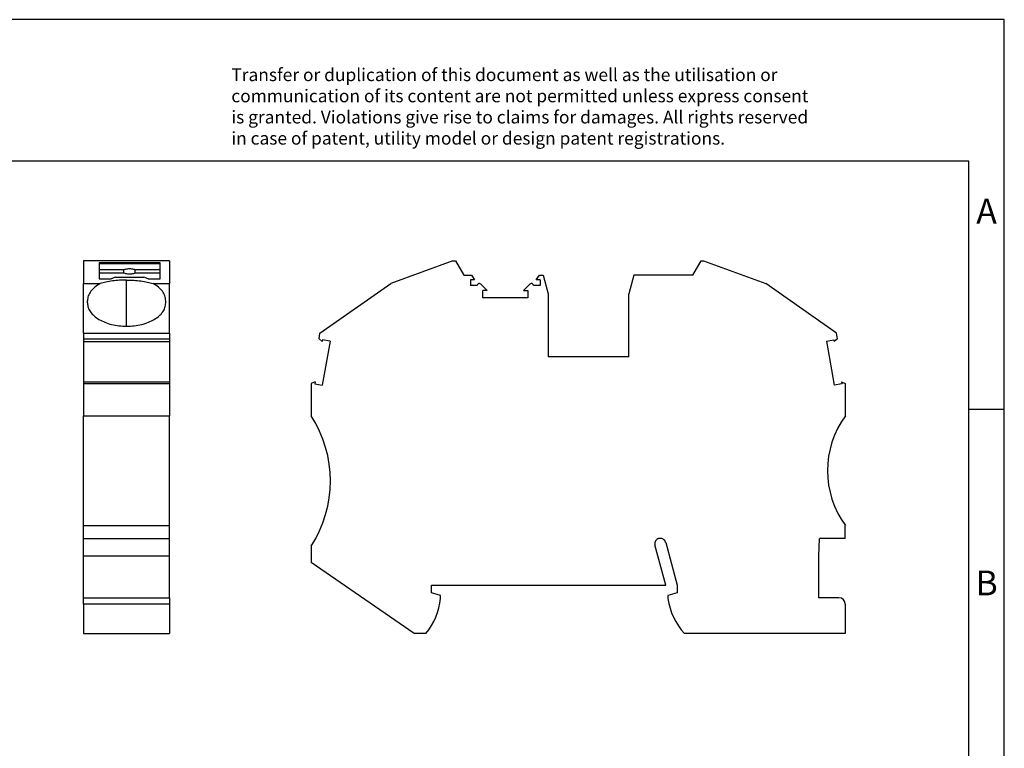
# Model space of a CAD drawing. Units: millimetres. Extents: x -1094 to -797, y -1173 to -963.
# Drawn here: x -936 to -797, y -1065 to -963 of the extents above; entities that cross this region are included whole.
import ezdxf

# ---------------------------------------------------------------- set-up
doc = ezdxf.new("R2010")
doc.units = ezdxf.units.MM
doc.layers.add('1', color=7, linetype='Continuous')
doc.styles.add('CONVERTER_11', font='txt.shx', dxfattribs={"width": 0.9})

# ---------------------------------------------------------------- blocks, each defined once
blk = doc.blocks.new('PT_16_N_-_SELECT__1', base_point=(-895.15, -1049.22))
at = {"color": 7, "linetype": 'Continuous'}
for p, q in [((-875.15, -996.59), (-883.93, -999.79)), ((-875.15, -996.59), (-874.78, -996.59)), ((-874.78, -996.59), (-873.61, -998.62)), ((-841.29, -998.62), (-840.12, -996.59)), ((-840.12, -996.59), (-839.75, -996.59)), ((-839.75, -996.59), (-830.97, -999.79)), ((-873.61, -998.62), (-872.55, -998.62)), ((-872.65, -999.27), (-872.65, -1000.07)), ((-872.09, -999.27), (-872.65, -999.27)), ((-872.55, -998.62), (-872.09, -999.27)), ((-863.41, -999.27), (-862.95, -998.62)), ((-862.85, -999.27), (-863.41, -999.27)), ((-862.95, -998.62), (-862.41, -998.62)), ((-862.85, -999.27), (-862.85, -1000.07)), ((-862.41, -998.62), (-861.7, -1001.25)), ((-849.59, -998.62), (-850.3, -1001.25)), ((-841.29, -998.62), (-849.59, -998.62)), ((-893.92, -1006.78), (-883.93, -999.79)), ((-871.74, -1000.07), (-872.65, -1000.07)), ((-870.32, -1000.77), (-871.23, -999.86)), ((-870.32, -1000.77), (-870.93, -1000.77)), ((-870.93, -1001.82), (-870.93, -1000.77)), ((-864.27, -999.86), (-865.18, -1000.77)), ((-865.18, -1000.77), (-864.58, -1000.77)), ((-864.58, -1000.77), (-864.58, -1001.82)), ((-862.85, -1000.07), (-863.76, -1000.07)), ((-820.98, -1006.78), (-830.97, -999.79)), ((-864.58, -1001.82), (-870.93, -1001.82)), ((-861.7, -1001.25), (-861.7, -1010.12)), ((-850.3, -1010.12), (-850.3, -1001.25)), ((-894.06, -1007.6), (-893.92, -1006.78)), ((-894.06, -1007.6), (-893.6, -1007.99)), ((-893.55, -1007.72), (-893.6, -1007.99)), ((-892.5, -1007.91), (-893.55, -1007.72)), ((-822.4, -1007.91), (-821.35, -1007.72)), ((-821.35, -1007.72), (-821.3, -1007.99)), ((-820.84, -1007.6), (-821.3, -1007.99)), ((-820.84, -1007.6), (-820.98, -1006.78)), ((-892.5, -1007.91), (-893.6, -1014.14)), ((-822.4, -1007.91), (-821.3, -1014.14)), ((-850.3, -1010.12), (-861.7, -1010.12)), ((-894.6, -1013.68), (-895.15, -1013.88)), ((-895.15, -1013.88), (-895.15, -1018.48)), ((-894.6, -1013.68), (-894.65, -1013.95)), ((-894.65, -1013.95), (-893.6, -1014.14)), ((-820.25, -1013.95), (-821.3, -1014.14)), ((-820.3, -1013.68), (-819.75, -1013.88)), ((-820.3, -1013.68), (-820.25, -1013.95)), ((-819.75, -1013.88), (-819.75, -1018.47)), ((-819.75, -1035.77), (-819.75, -1033.97)), ((-895.15, -1036.86), (-895.15, -1039.17)), ((-845.1, -1042.37), (-846.63, -1036.67)), ((-845.11, -1036.36), (-843.5, -1042.37)), ((-823.5, -1038.27), (-823.4, -1035.77)), ((-819.75, -1035.77), (-823.4, -1035.77)), ((-823.5, -1044.17), (-823.5, -1038.27)), ((-880.62, -1049.22), (-895.15, -1039.17)), ((-878.2, -1043.47), (-878.2, -1042.37)), ((-878.2, -1042.37), (-845.1, -1042.37)), ((-843.5, -1042.37), (-843.5, -1043.47)), ((-876.9, -1043.82), (-878.2, -1043.47)), ((-876.9, -1044.27), (-876.9, -1043.82)), ((-843.5, -1043.47), (-844.8, -1043.82)), ((-844.8, -1043.82), (-844.8, -1044.27)), ((-820.65, -1044.17), (-823.5, -1044.17)), ((-819.75, -1045.07), (-819.75, -1049.22)), ((-878.98, -1049.22), (-880.62, -1049.22)), ((-819.75, -1049.22), (-842.46, -1049.22))]:
    blk.add_line(p, q, dxfattribs=at)
for centre, radius, start, end in [((-871.44, -1000.07), 0.3, 45, 180), ((-864.06, -1000.07), 0.3, 360, 135), ((-909.45, -1027.67), 17, 327.2646, 32.7354), ((-809.06, -1026.22), 13.2, 144.047, 215.953), ((-845.95, -1036.49), 0.7, 103.2005, 195), ((-845.88, -1036.57), 0.8, 15, 106.6833), ((-886.44, -1043.18), 9.6, 321.0239, 353.5003), ((-835.41, -1042.85), 9.5, 188.5682, 222.0701), ((-820.65, -1045.07), 0.9, 360, 90)]:
    blk.add_arc(centre, radius, start, end, dxfattribs=at)
blk = doc.blocks.new('Back1', base_point=(-857.45, -1022.91))
blk.add_blockref('PT_16_N_-_SELECT__1', (-895.15, -1049.22))
blk = doc.blocks.new('PT_16_N_-_SELECT__4', base_point=(-927.3, -1049.22))
at = {"color": 7, "linetype": 'Continuous'}
for p, q in [((-927.3, -996.59), (-927.3, -999.79)), ((-915.15, -996.59), (-927.3, -996.59)), ((-915.15, -996.59), (-915.15, -999.79)), ((-916.5, -996.85), (-925.1, -996.85)), ((-925.1, -996.85), (-925.1, -996.94)), ((-925.1, -996.94), (-916.5, -996.94)), ((-925.1, -996.94), (-925.1, -997.86)), ((-921.6, -997.86), (-925.1, -997.86)), ((-925.1, -997.86), (-925.1, -998.27)), ((-921.6, -998.27), (-921.6, -997.86)), ((-920, -998.27), (-920, -997.86)), ((-916.5, -997.86), (-920, -997.86)), ((-916.5, -996.94), (-916.5, -996.85)), ((-916.5, -997.86), (-916.5, -996.94)), ((-916.5, -998.27), (-916.5, -997.86)), ((-925.1, -998.27), (-921.6, -998.27)), ((-925.1, -998.27), (-925.1, -999.1)), ((-925.1, -999.1), (-923.4, -999.1)), ((-922.8, -998.9), (-923.4, -999.1)), ((-922.8, -998.9), (-918.8, -998.9)), ((-920, -998.27), (-916.5, -998.27)), ((-918.2, -999.1), (-918.8, -998.9)), ((-918.2, -999.1), (-916.5, -999.1)), ((-916.5, -999.1), (-916.5, -998.27)), ((-927.3, -999.79), (-924.96, -999.79)), ((-927.3, -1006.78), (-927.3, -999.79)), ((-917.49, -999.79), (-915.15, -999.79)), ((-915.15, -1006.78), (-915.15, -999.79)), ((-926.75, -1002.53), (-926.75, -1002.21)), ((-915.7, -1002.53), (-915.7, -1002.21)), ((-927.3, -1006.78), (-915.15, -1006.78)), ((-927.3, -1006.78), (-927.3, -1007.6)), ((-927.3, -1007.6), (-915.15, -1007.6)), ((-927.3, -1007.6), (-927.3, -1007.99)), ((-915.15, -1006.78), (-915.15, -1007.6)), ((-915.15, -1007.6), (-915.15, -1007.99)), ((-927.3, -1007.99), (-927.3, -1013.68)), ((-927.3, -1007.99), (-915.15, -1007.99)), ((-915.15, -1007.99), (-915.15, -1013.68)), ((-927.3, -1013.68), (-915.15, -1013.68)), ((-927.3, -1013.68), (-927.3, -1013.88)), ((-927.3, -1013.88), (-927.3, -1018.47)), ((-927.3, -1013.88), (-915.15, -1013.88)), ((-915.15, -1013.68), (-915.15, -1013.88)), ((-915.15, -1013.88), (-915.15, -1018.47)), ((-927.3, -1033.97), (-927.3, -1018.47)), ((-927.3, -1018.47), (-915.15, -1018.47)), ((-915.15, -1033.97), (-915.15, -1018.47)), ((-927.3, -1035.77), (-927.3, -1033.97)), ((-927.3, -1033.97), (-915.15, -1033.97)), ((-915.15, -1035.77), (-915.15, -1033.97)), ((-927.3, -1035.77), (-915.15, -1035.77)), ((-927.3, -1038.27), (-927.3, -1035.77)), ((-915.15, -1038.27), (-915.15, -1035.77)), ((-927.3, -1044.17), (-927.3, -1038.27)), ((-915.15, -1038.27), (-927.3, -1038.27)), ((-915.15, -1044.17), (-915.15, -1038.27)), ((-927.3, -1044.17), (-924.3, -1044.17)), ((-927.3, -1045.07), (-927.3, -1044.17)), ((-927.3, -1045.07), (-927.3, -1049.22)), ((-924.3, -1044.17), (-915.15, -1044.17)), ((-915.15, -1044.17), (-915.15, -1045.07)), ((-915.15, -1045.07), (-915.15, -1049.22)), ((-927.3, -1049.22), (-915.15, -1049.22))]:
    blk.add_line(p, q, dxfattribs=at)
at = {"color": 2, "linetype": 'Continuous'}
for p, q in [((-921.22, -1005.81), (-921.22, -999.29)), ((-915.15, -1045.07), (-927.3, -1045.07))]:
    blk.add_line(p, q, dxfattribs=at)
at = {"color": 7, "linetype": 'Continuous'}
for points, knots in [([(-920, -997.86), (-920.07, -997.84), (-920.23, -997.78), (-920.5, -997.74), (-920.8, -997.72), (-921.1, -997.74), (-921.37, -997.78), (-921.53, -997.84), (-921.6, -997.86)], [0, 0, 0, 0, 0.232367, 0.511731, 0.816362, 1.120994, 1.400358, 1.632725, 1.632725, 1.632725, 1.632725]), ([(-921.22, -999.29), (-921.56, -999.3), (-922.23, -999.31), (-923.21, -999.41), (-924.12, -999.55), (-924.69, -999.71), (-924.96, -999.79)], [0, 0, 0, 0, 1.018654, 2.006593, 2.934566, 3.776344, 3.776344, 3.776344, 3.776344]), ([(-921.6, -998.27), (-921.53, -998.3), (-921.37, -998.36), (-921.1, -998.4), (-920.8, -998.42), (-920.5, -998.4), (-920.23, -998.36), (-920.07, -998.3), (-920, -998.27)], [0, 0, 0, 0, 0.232367, 0.511731, 0.816362, 1.120994, 1.400358, 1.632725, 1.632725, 1.632725, 1.632725]), ([(-921.22, -999.29), (-920.89, -999.3), (-920.22, -999.31), (-919.24, -999.41), (-918.33, -999.55), (-917.76, -999.71), (-917.49, -999.79)], [0, 0, 0, 0, 1.018654, 2.006593, 2.934566, 3.776344, 3.776344, 3.776344, 3.776344]), ([(-924.96, -999.79), (-925.22, -999.94), (-925.71, -1000.24), (-926.29, -1000.84), (-926.68, -1001.5), (-926.73, -1001.98), (-926.75, -1002.21)], [0, 0, 0, 0, 0.913314, 1.731265, 2.466434, 3.152172, 3.152172, 3.152172, 3.152172]), ([(-915.7, -1002.21), (-915.72, -1001.98), (-915.77, -1001.5), (-916.16, -1000.84), (-916.74, -1000.24), (-917.23, -999.94), (-917.49, -999.79)], [0, 0, 0, 0, 0.685737, 1.420907, 2.238857, 3.152172, 3.152172, 3.152172, 3.152172]), ([(-926.75, -1002.53), (-926.73, -1002.75), (-926.68, -1003.2), (-926.34, -1003.83), (-925.82, -1004.4), (-925.12, -1004.89), (-924.28, -1005.29), (-923.33, -1005.59), (-922.3, -1005.78), (-921.59, -1005.8), (-921.22, -1005.81)], [0, 0, 0, 0, 0.648797, 1.339909, 2.10306, 2.951165, 3.882531, 4.88469, 5.937822, 7.017538, 7.017538, 7.017538, 7.017538]), ([(-921.22, -1005.81), (-920.86, -1005.8), (-920.15, -1005.78), (-919.12, -1005.59), (-918.17, -1005.29), (-917.33, -1004.89), (-916.63, -1004.4), (-916.11, -1003.83), (-915.77, -1003.2), (-915.72, -1002.75), (-915.7, -1002.53)], [0, 0, 0, 0, 1.079716, 2.132848, 3.135008, 4.066373, 4.914478, 5.67763, 6.368742, 7.017538, 7.017538, 7.017538, 7.017538])]:
    blk.add_open_spline(points, degree=3, knots=knots, dxfattribs=at)
blk = doc.blocks.new('Left1', base_point=(-921.23, -1022.91))
blk.add_blockref('PT_16_N_-_SELECT__4', (-927.3, -1049.22))
blk = doc.blocks.new('_rahmen', base_point=(-802.3, -1172.52))
at = {"layer": '1', "color": 2, "linetype": 'Continuous'}
for p, q in [((-797.3, -962.52), (-945.8, -962.52)), ((-797.3, -1017.52), (-797.3, -962.52)), ((-802.3, -1017.52), (-797.3, -1017.52)), ((-797.3, -1067.52), (-797.3, -1017.52))]:
    blk.add_line(p, q, dxfattribs=at)
at = {"layer": '1', "color": 6, "linetype": 'Continuous'}
for p, q in [((-802.3, -982.52), (-1089.3, -982.52)), ((-802.3, -1017.52), (-802.3, -982.52)), ((-802.3, -1067.52), (-802.3, -1017.52))]:
    blk.add_line(p, q, dxfattribs=at)
at = {"layer": '1', "color": 3, "insert": (-906.44, -980.73), "char_height": 1.8, "attachment_point": 7, "line_spacing_factor": 0.996399, "style": 'CONVERTER_11'}
blk.add_mtext('Transfer or duplication of this document as well as the utilisation or\\Pcommunication of its content are not permitted unless express consent\\Pis granted. Violations give rise to claims for damages. All rights reserved\\Pin case of patent, utility model or design patent registrations.', dxfattribs=at)
at = {"layer": '1', "color": 7, "char_height": 3.5, "attachment_point": 5, "line_spacing_factor": 1.20048, "style": 'CONVERTER_11'}
for s, insert in [('A', (-799.8, -990.02)), ('B', (-799.8, -1042.52))]:
    blk.add_mtext(s, dxfattribs=dict(at, insert=insert))
blk = doc.blocks.new('A4I_CS', base_point=(-802.3, -1172.52))
at = {"layer": '1'}
blk.add_blockref('_rahmen', (-802.3, -1172.52), dxfattribs=at)
blk = doc.blocks.new('1')
for name, p in [('A4I_CS', (-802.3, -1172.52)), ('Left1', (-921.23, -1022.91)), ('Back1', (-857.45, -1022.91))]:
    blk.add_blockref(name, p)

msp = doc.modelspace()

# ---------------------------------------------------------------- block references
at = {"layer": '1'}
msp.add_blockref('1', (0, 0), dxfattribs=at)

doc.saveas('drawing.dxf')
